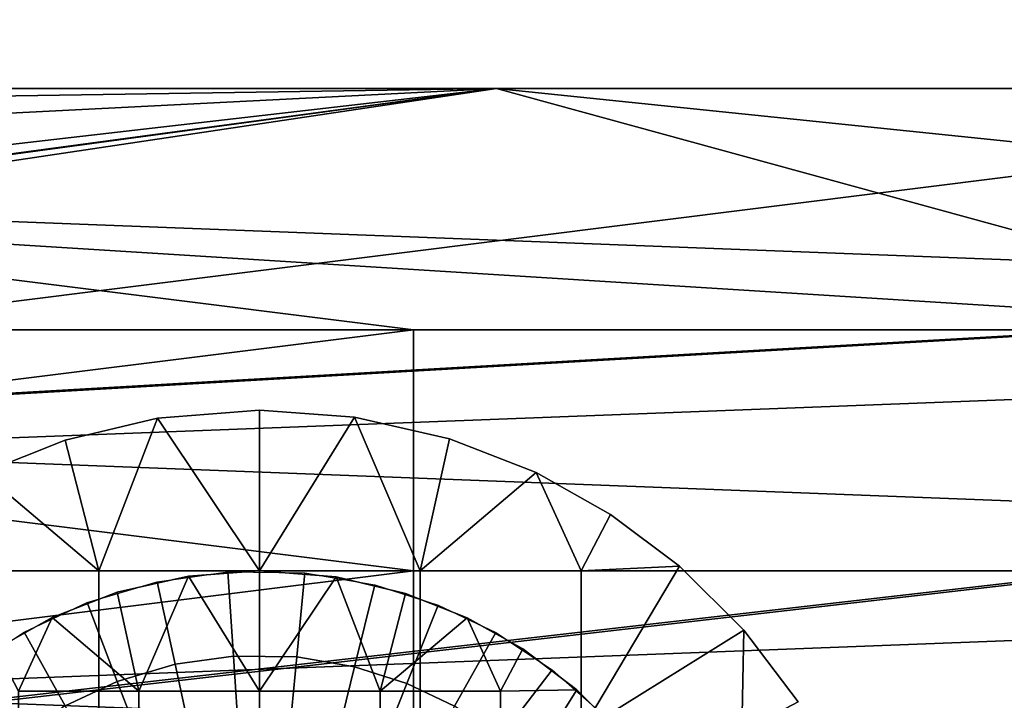
# Model space of a CAD drawing. Units: millimetres. Extents: x 2703 to 3380, y 1331 to 1373.
# Drawn here: x 2815 to 2818, y 1341 to 1343 of the extents above; entities that cross this region are included whole.
import ezdxf

# ---------------------------------------------------------------- set-up
doc = ezdxf.new("R2010")
doc.units = ezdxf.units.MM
doc.header["$MEASUREMENT"] = 0
for name, color, linetype in [('Domyslny', 7, 'Continuous'), ('Kreskowanie', 192, 'Continuous'), ('Osie', 5, 'Continuous')]:
    doc.layers.add(name, color=color, linetype=linetype)

msp = doc.modelspace()

# ---------------------------------------------------------------- linework, layer by layer
at = {"layer": 'Domyslny'}
for points in [[(2855.7644, 1356.136, 2.5), (2855.7644, 1339.636), (2793.7644, 1339.636), (2793.7644, 1356.136, 2.5)], [(2793.7644, 1356.136, 757.5), (2793.7644, 1339.636, 760), (2855.7644, 1339.636, 760), (2855.7644, 1356.136, 757.5)], [(2860.4009, 1347.636, 25), (2808.5825, 1347.636, 25), (2808.5825, 1341.136, 25)], [(2860.4009, 1334.636, 25), (2860.4009, 1347.636, 25), (2808.5825, 1341.136, 25)], [(2808.5825, 1341.136, 735), (2808.5825, 1347.636, 735), (2860.4009, 1347.636, 735)], [(2860.4009, 1347.636, 735), (2860.4009, 1334.636, 735), (2808.5825, 1341.136, 735)], [(2808.5825, 1341.136, 25), (2808.5825, 1334.636, 25), (2860.4009, 1334.636, 25)], [(2860.4009, 1334.636, 735), (2808.5825, 1334.636, 735), (2808.5825, 1341.136, 735)]]:
    msp.add_3dface(points, dxfattribs=at)
at = {"layer": 'Kreskowanie'}
for points in [[(2801.7644, 1342.636, 735), (2804.4641, 1342.4485, 735), (2816.7644, 1342.636, 735)], [(2816.7644, 1342.636, 24.9273), (2805.6216, 1341.136, 24.9273), (2801.7644, 1342.636, 24.9273)], [(2801.7644, 1342.636, 730), (2816.7644, 1342.636, 730), (2805.7244, 1341.136, 730)], [(2816.7644, 1342.636, 29.9273), (2801.7644, 1342.636, 29.9273), (2813.5061, 1342.261, 29.9273)], [(2801.7644, 1342.636, 735), (2816.7644, 1342.636, 735), (2816.7644, 1342.636, 730)], [(2816.7644, 1342.636, 24.9273), (2801.7644, 1342.636, 24.9273), (2812.8015, 1342.636, 25.2398)], [(2801.7644, 1342.636, 29.9273), (2816.7644, 1342.636, 29.9273), (2812.8015, 1342.636, 29.6148)], [(2816.7644, 1342.636, 730), (2801.7644, 1342.636, 730), (2801.7644, 1342.636, 735)], [(2804.4641, 1342.4485, 735), (2809.3572, 1342.261, 735), (2816.7644, 1342.636, 735)], [(2831.7644, 1342.636, 24.9273), (2805.6216, 1341.136, 24.9273), (2816.7644, 1342.636, 24.9273)], [(2805.6216, 1341.136, 24.9273), (2831.7644, 1342.636, 24.9273), (2805.6216, 1339.636, 24.9273)], [(2831.7644, 1336.636, 24.9273), (2805.6216, 1339.636, 24.9273), (2831.7644, 1342.636, 24.9273)], [(2816.7644, 1342.636, 730), (2831.7644, 1342.636, 730), (2805.7244, 1341.136, 730)], [(2805.7244, 1339.636, 730), (2805.7244, 1341.136, 730), (2831.7644, 1342.636, 730)], [(2831.7644, 1342.636, 730), (2831.7644, 1336.636, 730), (2805.7244, 1339.636, 730)], [(2814.2502, 1342.261, 735), (2816.7644, 1342.636, 735), (2809.3572, 1342.261, 735)], [(2816.7644, 1342.636, 24.9273), (2812.8015, 1342.636, 25.2398), (2815.2754, 1342.636, 25.5523)], [(2812.8015, 1342.636, 29.6148), (2816.7644, 1342.636, 29.9273), (2815.2754, 1342.636, 29.3023)], [(2819.5063, 1341.886, 29.9273), (2816.7644, 1342.636, 29.9273), (2813.5061, 1342.261, 29.9273)], [(2816.7644, 1342.636, 735), (2814.2502, 1342.261, 735), (2824.0364, 1341.886, 735)], [(2815.2754, 1342.636, 29.3023), (2817.7493, 1342.636, 29.3023), (2817.7493, 1342.636, 28.6773), (2815.2754, 1342.636, 28.6773)], [(2815.2754, 1342.636, 28.6773), (2817.7493, 1342.636, 28.6773), (2817.7493, 1342.636, 28.0523), (2815.2754, 1342.636, 28.0523)], [(2815.2754, 1342.636, 28.0523), (2817.7493, 1342.636, 28.0523), (2817.7493, 1342.636, 27.4273), (2815.2754, 1342.636, 27.4273)], [(2815.2754, 1342.636, 27.4273), (2817.7493, 1342.636, 27.4273), (2817.7493, 1342.636, 26.8023), (2815.2754, 1342.636, 26.8023)], [(2815.2754, 1342.636, 26.8023), (2817.7493, 1342.636, 26.8023), (2817.7493, 1342.636, 26.1773), (2815.2754, 1342.636, 26.1773)], [(2815.2754, 1342.636, 26.1773), (2817.7493, 1342.636, 26.1773), (2817.7493, 1342.636, 25.5523), (2815.2754, 1342.636, 25.5523)], [(2817.7493, 1342.636, 29.3023), (2815.2754, 1342.636, 29.3023), (2816.7644, 1342.636, 29.9273)], [(2815.2754, 1342.636, 25.5523), (2817.7493, 1342.636, 25.5523), (2816.7644, 1342.636, 24.9273)], [(2816.7644, 1342.636, 735), (2824.0364, 1341.886, 735), (2831.7644, 1342.636, 735)], [(2831.7644, 1342.636, 29.9273), (2816.7644, 1342.636, 29.9273), (2819.5063, 1341.886, 29.9273)], [(2816.7644, 1342.636, 735), (2831.7644, 1342.636, 735), (2831.7644, 1342.636, 730)], [(2831.7644, 1342.636, 24.9273), (2816.7644, 1342.636, 24.9273), (2822.697, 1342.636, 26.1773)], [(2816.7644, 1342.636, 29.9273), (2831.7644, 1342.636, 29.9273), (2822.697, 1342.636, 28.6773)], [(2831.7644, 1342.636, 730), (2816.7644, 1342.636, 730), (2816.7644, 1342.636, 735)], [(2822.697, 1342.636, 26.1773), (2816.7644, 1342.636, 24.9273), (2817.7493, 1342.636, 25.5523)], [(2816.7644, 1342.636, 29.9273), (2822.697, 1342.636, 28.6773), (2817.7493, 1342.636, 29.3023)], [(2817.7493, 1342.636, 28.0523), (2817.7493, 1342.636, 28.6773), (2822.697, 1342.636, 28.6773)], [(2822.697, 1342.636, 27.4273), (2817.7493, 1342.636, 27.4273), (2817.7493, 1342.636, 28.0523)], [(2822.697, 1342.636, 28.6773), (2822.697, 1342.636, 27.4273), (2817.7493, 1342.636, 28.0523)], [(2817.7493, 1342.636, 26.8023), (2817.7493, 1342.636, 27.4273), (2822.697, 1342.636, 27.4273)], [(2822.697, 1342.636, 26.1773), (2817.7493, 1342.636, 26.1773), (2817.7493, 1342.636, 26.8023)], [(2822.697, 1342.636, 27.4273), (2822.697, 1342.636, 26.1773), (2817.7493, 1342.636, 26.8023)], [(2817.7493, 1342.636, 28.6773), (2817.7493, 1342.636, 29.3023), (2822.697, 1342.636, 28.6773)], [(2817.7493, 1342.636, 26.1773), (2822.697, 1342.636, 26.1773), (2817.7493, 1342.636, 25.5523)], [(2813.5061, 1341.886, 29.9273), (2816.5063, 1341.886, 29.9273), (2813.5061, 1342.261, 29.9273)], [(2816.5063, 1341.886, 29.9273), (2819.5063, 1341.886, 29.9273), (2813.5061, 1342.261, 29.9273)], [(2824.0364, 1341.886, 735), (2814.2502, 1342.261, 735), (2814.2502, 1341.886, 735)], [(2816.5063, 1341.886, 29.9273), (2813.5061, 1341.886, 29.9273), (2813.5061, 1341.511, 29.9273)], [(2816.5063, 1341.136, 29.9273), (2816.5063, 1341.886, 29.9273), (2813.5061, 1341.511, 29.9273)], [(2814.2502, 1341.511, 735), (2824.0364, 1341.886, 735), (2814.2502, 1341.886, 735)], [(2824.0364, 1341.886, 735), (2814.2502, 1341.511, 735), (2824.0364, 1341.136, 735)], [(2816.5063, 1341.136, 29.9273), (2819.5063, 1341.136, 29.9273), (2819.5063, 1341.886, 29.9273), (2816.5063, 1341.886, 29.9273)], [(2813.5061, 1341.511, 29.9273), (2813.5061, 1341.136, 29.9273), (2816.5063, 1341.136, 29.9273)], [(2824.0364, 1341.136, 735), (2814.2502, 1341.511, 735), (2814.2502, 1341.136, 735)], [(2816.5063, 1341.136, 29.9273), (2813.5061, 1341.136, 29.9273), (2813.5061, 1340.761, 29.9273)], [(2816.5063, 1340.386, 29.9273), (2816.5063, 1341.136, 29.9273), (2813.5061, 1340.761, 29.9273)], [(2814.2502, 1340.761, 735), (2824.0364, 1341.136, 735), (2814.2502, 1341.136, 735)], [(2824.0364, 1341.136, 735), (2814.2502, 1340.761, 735), (2824.0364, 1340.386, 735)], [(2816.5063, 1340.386, 29.9273), (2819.5063, 1340.386, 29.9273), (2819.5063, 1341.136, 29.9273), (2816.5063, 1341.136, 29.9273)], [(2813.5061, 1340.761, 29.9273), (2813.5061, 1340.386, 29.9273), (2816.5063, 1340.386, 29.9273)], [(2824.0364, 1340.386, 735), (2814.2502, 1340.761, 735), (2814.2502, 1340.386, 735)]]:
    msp.add_3dface(points, dxfattribs=at)
at = {"layer": 'Osie'}
for points in [[(2815.7107, 1341.6107, 730), (2816.0278, 1341.636, 730), (2816.0278, 1341.636, 729)], [(2816.0278, 1341.636, 729), (2815.7107, 1341.6107, 729), (2815.7107, 1341.6107, 730)], [(2816.0278, 1341.636, 730), (2815.7107, 1341.6107, 730), (2816.0278, 1341.136, 730)], [(2815.7107, 1341.6107, 729), (2816.0278, 1341.636, 729), (2816.0278, 1341.136, 729)], [(2816.0278, 1341.636, 730), (2816.3232, 1341.614, 730), (2816.3232, 1341.614, 729)], [(2816.3232, 1341.614, 729), (2816.0278, 1341.636, 729), (2816.0278, 1341.636, 730)], [(2816.3232, 1341.614, 730), (2816.0278, 1341.636, 730), (2816.0278, 1341.136, 730)], [(2816.0278, 1341.636, 729), (2816.3232, 1341.614, 729), (2816.0278, 1341.136, 729)], [(2815.4233, 1341.5425, 730), (2815.7107, 1341.6107, 730), (2815.7107, 1341.6107, 729)], [(2815.7107, 1341.6107, 729), (2815.4233, 1341.5425, 729), (2815.4233, 1341.5425, 730)], [(2815.7107, 1341.6107, 730), (2815.4233, 1341.5425, 730), (2815.5278, 1341.136, 730)], [(2815.4233, 1341.5425, 729), (2815.7107, 1341.6107, 729), (2815.5278, 1341.136, 729)], [(2815.5278, 1341.136, 730), (2816.0278, 1341.136, 730), (2815.7107, 1341.6107, 730)], [(2816.0278, 1341.136, 729), (2815.5278, 1341.136, 729), (2815.7107, 1341.6107, 729)], [(2816.0278, 1341.136, 730), (2816.5278, 1341.136, 730), (2816.3232, 1341.614, 730)], [(2816.5278, 1341.136, 729), (2816.0278, 1341.136, 729), (2816.3232, 1341.614, 729)], [(2816.3232, 1341.614, 730), (2816.6189, 1341.5466, 730), (2816.6189, 1341.5466, 729)], [(2816.6189, 1341.5466, 729), (2816.3232, 1341.614, 729), (2816.3232, 1341.614, 730)], [(2816.6189, 1341.5466, 730), (2816.3232, 1341.614, 730), (2816.5278, 1341.136, 730)], [(2816.3232, 1341.614, 729), (2816.6189, 1341.5466, 729), (2816.5278, 1341.136, 729)], [(2815.167, 1341.4412, 730), (2815.4233, 1341.5425, 730), (2815.4233, 1341.5425, 729)], [(2815.4233, 1341.5425, 729), (2815.167, 1341.4412, 729), (2815.167, 1341.4412, 730)], [(2815.4233, 1341.5425, 730), (2815.167, 1341.4412, 730), (2815.5278, 1341.136, 730)], [(2815.167, 1341.4412, 729), (2815.4233, 1341.5425, 729), (2815.5278, 1341.136, 729)], [(2816.8882, 1341.4415, 730), (2816.6189, 1341.5466, 730), (2816.5278, 1341.136, 730)], [(2816.6189, 1341.5466, 729), (2816.8882, 1341.4415, 729), (2816.5278, 1341.136, 729)], [(2816.6189, 1341.5466, 730), (2816.8882, 1341.4415, 730), (2816.8882, 1341.4415, 729)], [(2816.8882, 1341.4415, 729), (2816.6189, 1341.5466, 729), (2816.6189, 1341.5466, 730)], [(2815.0278, 1341.136, 730), (2815.5278, 1341.136, 730), (2815.167, 1341.4412, 730)], [(2815.5278, 1341.136, 729), (2815.0278, 1341.136, 729), (2815.167, 1341.4412, 729)], [(2816.5278, 1341.136, 730), (2817.0278, 1341.136, 730), (2816.8882, 1341.4415, 730)], [(2817.0278, 1341.136, 729), (2816.5278, 1341.136, 729), (2816.8882, 1341.4415, 729)], [(2816.8882, 1341.4415, 730), (2817.1199, 1341.3116, 730), (2817.1199, 1341.3116, 729)], [(2817.1199, 1341.3116, 729), (2816.8882, 1341.4415, 729), (2816.8882, 1341.4415, 730)], [(2817.1199, 1341.3116, 730), (2816.8882, 1341.4415, 730), (2817.0278, 1341.136, 730)], [(2816.8882, 1341.4415, 729), (2817.1199, 1341.3116, 729), (2817.0278, 1341.136, 729)], [(2817.3342, 1341.1505, 730), (2817.1199, 1341.3116, 730), (2817.0278, 1341.136, 730)], [(2817.1199, 1341.3116, 729), (2817.3342, 1341.1505, 729), (2817.0278, 1341.136, 729)], [(2817.1199, 1341.3116, 730), (2817.3342, 1341.1505, 730), (2817.3342, 1341.1505, 729)], [(2817.3342, 1341.1505, 729), (2817.1199, 1341.3116, 729), (2817.1199, 1341.3116, 730)], [(2817.5344, 1340.9513, 730), (2817.3342, 1341.1505, 730), (2817.0278, 1340.636, 730)], [(2817.0278, 1341.136, 730), (2817.0278, 1340.636, 730), (2817.3342, 1341.1505, 730)], [(2817.3342, 1341.1505, 729), (2817.5344, 1340.9513, 729), (2817.0278, 1340.636, 729)], [(2817.0278, 1340.636, 729), (2817.0278, 1341.136, 729), (2817.3342, 1341.1505, 729)], [(2817.3342, 1341.1505, 730), (2817.5344, 1340.9513, 730), (2817.5344, 1340.9513, 729)], [(2817.5344, 1340.9513, 729), (2817.3342, 1341.1505, 729), (2817.3342, 1341.1505, 730)], [(2815.5278, 1340.636, 730), (2815.5278, 1341.136, 730), (2815.0278, 1341.136, 730), (2815.0278, 1340.636, 730)], [(2815.0278, 1340.636, 729), (2815.0278, 1341.136, 729), (2815.5278, 1341.136, 729), (2815.5278, 1340.636, 729)], [(2816.0278, 1340.636, 730), (2816.0278, 1341.136, 730), (2815.5278, 1341.136, 730), (2815.5278, 1340.636, 730)], [(2815.5278, 1340.636, 729), (2815.5278, 1341.136, 729), (2816.0278, 1341.136, 729), (2816.0278, 1340.636, 729)], [(2815.8064, 1341.1195, 728), (2815.5847, 1341.069, 728), (2815.5847, 1341.069, 729)], [(2815.5847, 1341.069, 729), (2815.8064, 1341.1195, 729), (2815.8064, 1341.1195, 728)], [(2815.5847, 1341.069, 728), (2815.8064, 1341.1195, 728), (2815.6528, 1340.761, 728)], [(2815.8064, 1341.1195, 729), (2815.5847, 1341.069, 729), (2815.6528, 1340.761, 729)], [(2816.0278, 1340.761, 728), (2815.6528, 1340.761, 728), (2815.8064, 1341.1195, 728)], [(2815.6528, 1340.761, 729), (2816.0278, 1340.761, 729), (2815.8064, 1341.1195, 729)], [(2815.7095, 1341.1018, 728), (2815.9294, 1341.1328, 728), (2815.9468, 1340.8708, 727.7604), (2815.7654, 1340.8452, 727.7604)], [(2816.0278, 1341.136, 728), (2815.8064, 1341.1195, 728), (2815.8064, 1341.1195, 729)], [(2815.8064, 1341.1195, 729), (2816.0278, 1341.136, 729), (2816.0278, 1341.136, 728)], [(2815.8064, 1341.1195, 728), (2816.0278, 1341.136, 728), (2816.0278, 1340.761, 728)], [(2816.0278, 1341.136, 729), (2815.8064, 1341.1195, 729), (2816.0278, 1340.761, 729)], [(2815.9294, 1341.1328, 728), (2816.1682, 1341.1294, 728), (2816.1438, 1340.868, 727.7604), (2815.9468, 1340.8708, 727.7604)], [(2816.2659, 1341.1169, 728), (2816.0278, 1341.136, 728), (2816.0278, 1341.136, 729)], [(2816.0278, 1341.136, 729), (2816.2659, 1341.1169, 729), (2816.2659, 1341.1169, 728)], [(2816.0278, 1341.136, 728), (2816.2659, 1341.1169, 728), (2816.0278, 1340.761, 728)], [(2816.2659, 1341.1169, 729), (2816.0278, 1341.136, 729), (2816.0278, 1340.761, 729)], [(2816.5278, 1340.636, 730), (2816.5278, 1341.136, 730), (2816.0278, 1341.136, 730), (2816.0278, 1340.636, 730)], [(2816.0278, 1340.636, 729), (2816.0278, 1341.136, 729), (2816.5278, 1341.136, 729), (2816.5278, 1340.636, 729)], [(2816.4028, 1340.761, 728), (2816.0278, 1340.761, 728), (2816.2659, 1341.1169, 728)], [(2816.0278, 1340.761, 729), (2816.4028, 1340.761, 729), (2816.2659, 1341.1169, 729)], [(2816.1682, 1341.1294, 728), (2816.3867, 1341.0925, 728), (2816.3237, 1340.8375, 727.7604), (2816.1438, 1340.868, 727.7604)], [(2816.4814, 1341.0658, 728), (2816.2659, 1341.1169, 728), (2816.2659, 1341.1169, 729)], [(2816.2659, 1341.1169, 729), (2816.4814, 1341.0658, 729), (2816.4814, 1341.0658, 728)], [(2816.2659, 1341.1169, 728), (2816.4814, 1341.0658, 728), (2816.4028, 1340.761, 728)], [(2816.4814, 1341.0658, 729), (2816.2659, 1341.1169, 729), (2816.4028, 1340.761, 729)], [(2817.0278, 1340.636, 730), (2817.0278, 1341.136, 730), (2816.5278, 1341.136, 730), (2816.5278, 1340.636, 730)], [(2816.5278, 1340.636, 729), (2816.5278, 1341.136, 729), (2817.0278, 1341.136, 729), (2817.0278, 1340.636, 729)], [(2815.4917, 1341.0369, 728), (2815.7095, 1341.1018, 728), (2815.7654, 1340.8452, 727.7604), (2815.5854, 1340.7916, 727.7604)], [(2816.3867, 1341.0925, 728), (2816.5835, 1341.0293, 728), (2816.4863, 1340.7854, 727.7604), (2816.3237, 1340.8375, 727.7604)], [(2815.5847, 1341.069, 728), (2815.3828, 1340.9902, 728), (2815.3828, 1340.9902, 729)], [(2815.3828, 1340.9902, 729), (2815.5847, 1341.069, 729), (2815.5847, 1341.069, 728)], [(2815.3828, 1340.9902, 728), (2815.5847, 1341.069, 728), (2815.6528, 1340.761, 728)], [(2815.5847, 1341.069, 729), (2815.3828, 1340.9902, 729), (2815.6528, 1340.761, 729)], [(2816.4814, 1341.0658, 728), (2816.6738, 1340.9899, 728), (2816.4028, 1340.761, 728)], [(2816.6738, 1340.9899, 729), (2816.4814, 1341.0658, 729), (2816.4028, 1340.761, 729)], [(2816.6738, 1340.9899, 728), (2816.4814, 1341.0658, 728), (2816.4814, 1341.0658, 729)], [(2816.4814, 1341.0658, 729), (2816.6738, 1340.9899, 729), (2816.6738, 1340.9899, 728)], [(2815.2954, 1340.9449, 728), (2815.4917, 1341.0369, 728), (2815.5854, 1340.7916, 727.7604), (2815.4236, 1340.7158, 727.7604)], [(2816.5835, 1341.0293, 728), (2816.7625, 1340.9438, 728), (2816.634, 1340.7148, 727.7604), (2816.4863, 1340.7854, 727.7604)], [(2815.3828, 1340.9902, 728), (2815.209, 1340.8927, 728), (2815.209, 1340.8927, 729)], [(2815.209, 1340.8927, 729), (2815.3828, 1340.9902, 729), (2815.3828, 1340.9902, 728)], [(2815.209, 1340.8927, 728), (2815.3828, 1340.9902, 728), (2815.2778, 1340.761, 728)], [(2815.3828, 1340.9902, 729), (2815.209, 1340.8927, 729), (2815.2778, 1340.761, 729)], [(2815.6528, 1340.761, 728), (2815.2778, 1340.761, 728), (2815.3828, 1340.9902, 728)], [(2815.2778, 1340.761, 729), (2815.6528, 1340.761, 729), (2815.3828, 1340.9902, 729)], [(2816.7778, 1340.761, 728), (2816.4028, 1340.761, 728), (2816.6738, 1340.9899, 728)], [(2816.4028, 1340.761, 729), (2816.7778, 1340.761, 729), (2816.6738, 1340.9899, 729)], [(2816.8467, 1340.8928, 728), (2816.6738, 1340.9899, 728), (2816.6738, 1340.9899, 729)], [(2816.6738, 1340.9899, 729), (2816.8467, 1340.8928, 729), (2816.8467, 1340.8928, 728)], [(2816.6738, 1340.9899, 728), (2816.8467, 1340.8928, 728), (2816.7778, 1340.761, 728)], [(2816.8467, 1340.8928, 729), (2816.6738, 1340.9899, 729), (2816.7778, 1340.761, 729)], [(2815.1284, 1340.8363, 728), (2815.2954, 1340.9449, 728), (2815.4236, 1340.7158, 727.7604), (2815.2856, 1340.6262, 727.7604)], [(2816.7625, 1340.9438, 728), (2816.9382, 1340.8282, 728), (2816.7788, 1340.6195, 727.7604), (2816.634, 1340.7148, 727.7604)], [(2817.0278, 1340.636, 730), (2817.5278, 1340.636, 730), (2817.5344, 1340.9513, 730)], [(2817.5278, 1340.636, 729), (2817.0278, 1340.636, 729), (2817.5344, 1340.9513, 729)], [(2817.7036, 1340.7278, 730), (2817.5344, 1340.9513, 730), (2817.5278, 1340.636, 730)], [(2817.5344, 1340.9513, 729), (2817.7036, 1340.7278, 729), (2817.5278, 1340.636, 729)], [(2817.5344, 1340.9513, 730), (2817.7036, 1340.7278, 730), (2817.7036, 1340.7278, 729)], [(2817.7036, 1340.7278, 729), (2817.5344, 1340.9513, 729), (2817.5344, 1340.9513, 730)], [(2815.7654, 1340.8452, 727.7604), (2815.9468, 1340.8708, 727.7604), (2815.9646, 1340.6007, 727.5615), (2815.8228, 1340.5807, 727.5615)], [(2815.9468, 1340.8708, 727.7604), (2816.1438, 1340.868, 727.7604), (2816.1184, 1340.5985, 727.5615), (2815.9646, 1340.6007, 727.5615)], [(2816.1438, 1340.868, 727.7604), (2816.3237, 1340.8375, 727.7604), (2816.259, 1340.5747, 727.5615), (2816.1184, 1340.5985, 727.5615)], [(2816.8467, 1340.8928, 728), (2817.0144, 1340.766, 728), (2816.7778, 1340.761, 728)], [(2817.0144, 1340.766, 729), (2816.8467, 1340.8928, 729), (2816.7778, 1340.761, 729)], [(2817.0144, 1340.766, 728), (2816.8467, 1340.8928, 728), (2816.8467, 1340.8928, 729)], [(2816.8467, 1340.8928, 729), (2817.0144, 1340.766, 729), (2817.0144, 1340.766, 728)], [(2814.9758, 1340.7052, 728), (2815.1284, 1340.8363, 728), (2815.2856, 1340.6262, 727.7604), (2815.1599, 1340.5181, 727.7604)], [(2815.5854, 1340.7916, 727.7604), (2815.7654, 1340.8452, 727.7604), (2815.8228, 1340.5807, 727.5615), (2815.6824, 1340.5388, 727.5615)], [(2816.3237, 1340.8375, 727.7604), (2816.4863, 1340.7854, 727.7604), (2816.386, 1340.5341, 727.5615), (2816.259, 1340.5747, 727.5615)], [(2816.9382, 1340.8282, 728), (2817.0972, 1340.688, 728), (2816.9099, 1340.5039, 727.7604), (2816.7788, 1340.6195, 727.7604)], [(2815.4236, 1340.7158, 727.7604), (2815.5854, 1340.7916, 727.7604), (2815.6824, 1340.5388, 727.5615), (2815.5559, 1340.4796, 727.5615)], [(2816.4863, 1340.7854, 727.7604), (2816.634, 1340.7148, 727.7604), (2816.5015, 1340.4789, 727.5615), (2816.386, 1340.5341, 727.5615)], [(2815.6528, 1340.386, 728), (2815.2778, 1340.386, 728), (2815.2778, 1340.761, 728), (2815.6528, 1340.761, 728)], [(2815.6528, 1340.761, 729), (2815.2778, 1340.761, 729), (2815.2778, 1340.386, 729), (2815.6528, 1340.386, 729)], [(2816.0278, 1340.386, 728), (2815.6528, 1340.386, 728), (2815.6528, 1340.761, 728), (2816.0278, 1340.761, 728)], [(2816.0278, 1340.761, 729), (2815.6528, 1340.761, 729), (2815.6528, 1340.386, 729), (2816.0278, 1340.386, 729)], [(2816.4028, 1340.386, 728), (2816.0278, 1340.386, 728), (2816.0278, 1340.761, 728), (2816.4028, 1340.761, 728)], [(2816.4028, 1340.761, 729), (2816.0278, 1340.761, 729), (2816.0278, 1340.386, 729), (2816.4028, 1340.386, 729)], [(2816.7778, 1340.386, 728), (2816.4028, 1340.386, 728), (2816.4028, 1340.761, 728), (2816.7778, 1340.761, 728)], [(2816.7778, 1340.761, 729), (2816.4028, 1340.761, 729), (2816.4028, 1340.386, 729), (2816.7778, 1340.386, 729)], [(2817.0144, 1340.766, 728), (2817.1638, 1340.6156, 728), (2816.7778, 1340.386, 728)], [(2816.7778, 1340.386, 728), (2816.7778, 1340.761, 728), (2817.0144, 1340.766, 728)], [(2817.1638, 1340.6156, 729), (2817.0144, 1340.766, 729), (2816.7778, 1340.386, 729)], [(2816.7778, 1340.761, 729), (2816.7778, 1340.386, 729), (2817.0144, 1340.766, 729)], [(2817.1638, 1340.6156, 728), (2817.0144, 1340.766, 728), (2817.0144, 1340.766, 729)], [(2817.0144, 1340.766, 729), (2817.1638, 1340.6156, 729), (2817.1638, 1340.6156, 728)]]:
    msp.add_3dface(points, dxfattribs=at)

doc.saveas('drawing.dxf')
